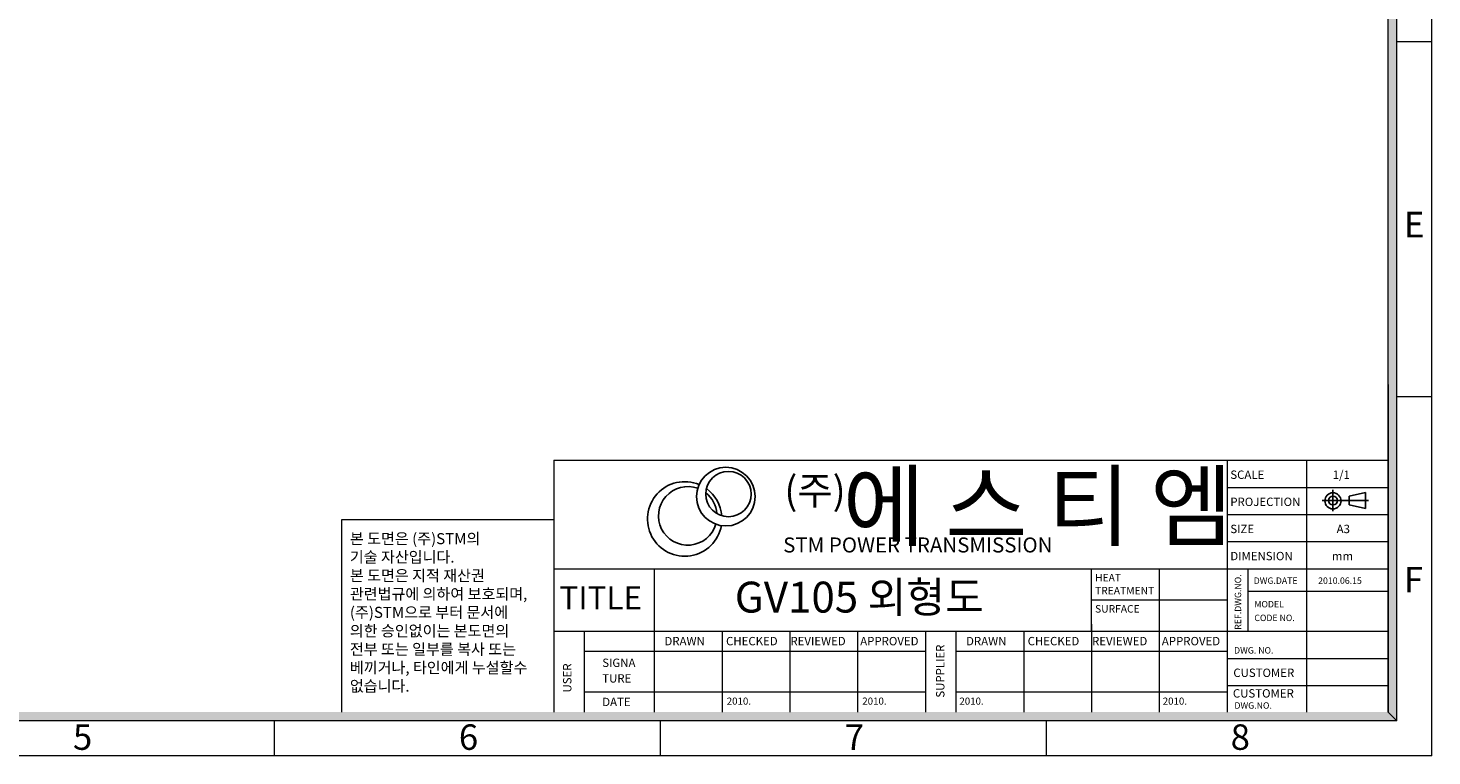
# Model space of a CAD drawing. Extents: x 0 to 849, y 0 to 588.
# Drawn here: x 463 to 849, y 0 to 200 of the extents above; entities that cross this region are included whole.
import ezdxf

# ---------------------------------------------------------------- set-up
doc = ezdxf.new("R2010")
doc.units = 0
doc.header["$LTSCALE"] = 3
doc.header["$MEASUREMENT"] = 0
doc.layers.get('0').update_dxf_attribs({"linetype": 'CONTINUOUS', "lineweight": 9})
doc.layers.add('DIM', color=2, linetype='CONTINUOUS', lineweight=9)
for name, color, linetype in [('LOGO1', 5, 'CONTINUOUS'), ('LOGO2', 3, 'CONTINUOUS'), ('SY', 4, 'CONTINUOUS')]:
    doc.layers.add(name, color=color, linetype=linetype)
doc.styles.get("Standard").update_dxf_attribs({"font": 'romans.shx', "bigfont": 'whgtxt.shx'})
doc.styles.add('STYLE1', font='HYCYSM.TTF')

msp = doc.modelspace()

# ---------------------------------------------------------------- hatches: boundary and pattern name
at = {"linetype": 'Continuous'}
for points in [[(839.02502, 578.05884), (836.61325, 575.64707), (836.61325, 12.05886), (839.02502, 9.64709)], [(836.61325, 12.05886), (208.45232, 12.05886), (208.45232, 9.64709), (839.02502, 9.64709)]]:
    msp.add_hatch(color=256, dxfattribs=at).paths.add_polyline_path(points)

# ---------------------------------------------------------------- linework, layer by layer
for p, q in [((848.67211, 0), (848.67211, 587.70593)), ((836.61325, 12.05886), (836.61267, 548.74275)), ((839.02502, 9.64709), (839.02502, 548.74275)), ((848.67211, 196.25559), (839.02502, 196.25559)), ((848.67211, 98.65822), (839.02502, 98.65822)), ((839.02502, 9.64709), (9.64709, 9.64709)), ((530.42052, 9.64709), (530.42052, 0)), ((636.50462, 9.64709), (636.50462, 0)), ((742.58872, 9.64709), (742.58872, 0)), ((848.67211, 0), (0, 0))]:
    msp.add_line(p, q)
for p, q in [((836.61325, 118.8437), (836.61325, 310.88125)), ((836.61325, 102.11119), (836.61325, 12.05886)), ((607.26936, 81.24405), (836.61325, 81.24405)), ((607.26936, 81.24405), (607.26936, 12.05886)), ((607.26936, 81.24405), (607.26936, 12.05886)), ((792.34096, 81.24405), (792.34096, 12.05886)), ((814.16051, 81.24405), (814.16051, 12.05886)), ((792.34096, 73.7915), (836.61325, 73.7915)), ((792.34096, 66.33895), (836.61325, 66.33895)), ((792.34096, 58.88639), (836.61325, 58.88639)), ((607.26936, 51.43384), (836.61325, 51.43384)), ((634.89998, 51.43384), (634.89998, 12.05886)), ((755.0782, 34.32004), (755.0782, 51.43384)), ((773.70958, 51.43384), (773.70958, 12.05886)), ((798.10765, 51.43384), (798.10765, 34.25884)), ((755.0782, 42.90444), (792.34096, 42.90444)), ((798.10765, 45.23197), (836.61325, 45.23197)), ((755.0782, 36.18236), (755.0782, 12.05886)), ((607.26936, 34.25884), (836.61325, 34.25884)), ((615.65931, 34.25884), (615.65931, 12.05886)), ((653.53136, 34.25884), (653.53136, 12.05886)), ((672.16274, 34.25884), (672.16274, 12.05886)), ((690.79411, 34.25884), (690.79411, 12.05886)), ((709.42549, 34.25884), (709.42549, 12.05886)), ((717.81544, 34.25884), (717.81544, 12.05886)), ((736.44682, 34.25884), (736.44682, 12.05886)), ((615.65931, 28.82791), (709.42549, 28.82791)), ((717.81544, 28.82791), (792.34096, 28.82791)), ((792.34096, 26.80629), (836.61325, 26.80629)), ((792.34096, 19.35374), (836.61325, 19.35374)), ((615.65931, 17.64909), (709.42549, 17.64909)), ((717.81544, 17.64909), (792.34096, 17.64909)), ((836.61325, 12.05886), (839.02502, 9.64709))]:
    msp.add_line(p, q, dxfattribs=at)
at = {"layer": 'DIM', "linetype": 'Continuous'}
for p, q in [((607.26936, 64.89119), (548.95296, 64.89119)), ((548.95296, 64.89119), (548.95296, 12.05886))]:
    msp.add_line(p, q, dxfattribs=at)
at = {"layer": 'LOGO1'}
for centre, radius, start, end in [((643.27227, 65.12861), 10.23875, 67.2002533, 349.7001163), ((644.11143, 65.96777), 8.05214, 70.0603047, 343.5369792), ((643.27227, 65.12861), 10.23875, 4.8605934, 54.4131707), ((644.11143, 65.96777), 8.05214, 4.3588206, 52.0750781)]:
    msp.add_arc(centre, radius, start, end, dxfattribs=at)
at = {"layer": 'LOGO2'}
for centre, radius in [((654.58088, 71.25596), 8.05327), ((655.29182, 71.9669), 6.24128)]:
    msp.add_circle(centre, radius, dxfattribs=at)
at = {"layer": 'SY'}
for p, q in [((818.51034, 70.18872), (831.2006, 70.18872)), ((821.46442, 67.23464), (821.46442, 73.1428)), ((825.91649, 71.41959), (830.3968, 72.40428)), ((825.91649, 71.41959), (825.91649, 68.95786)), ((830.3968, 72.40428), (830.3968, 67.97316)), ((825.91649, 68.95786), (830.3968, 67.97316))]:
    msp.add_line(p, q, dxfattribs=at)
for centre, radius in [((821.46442, 70.09548), 2.21556), ((821.46442, 70.18872), 1.23087)]:
    msp.add_circle(centre, radius, dxfattribs=at)

# ---------------------------------------------------------------- texts
at = {"linetype": 'Continuous'}
msp.add_text('TURE', height=2.302829, dxfattribs=at).set_placement((620.59606, 20.16124))
at = {"layer": 'DIM', "linetype": 'Continuous', "insert": (551.22243, 61.23033), "char_height": 3.0386194, "width": 101.0451375, "attachment_point": 1}
msp.add_mtext('{\\fGulim|b0|i0|c129|p2;본 도면은 (주)STM의 \\P기술 자산입니다.  \\P본 도면은 지적 재산권 \\P관련법규에 의하여 보호되며,\\P(주)STM으로 부터 문서에 \\P의한 승인없이는 본도면의\\P전부 또는 일부를 복사 또는\\P베끼거나, 타인에게 누설할수\\P없습니다.\\P }', dxfattribs=at)
at = {"layer": 'LOGO2', "linetype": 'Continuous', "attachment_point": 1, "style": 'STYLE1'}
for s, insert, char_height, width in [('({\\fGulim|b0|i0|c129|p50;주})', (670.66297, 76.81818), 7.7385796, 50.2792315), (' {\\fhyshortsamul-medium|b0|i0|c129|p18;에 스 티 엠}', (681.17597, 77.69153), 18.0566857, 555.7530641)]:
    msp.add_mtext(s, dxfattribs=dict(at, insert=insert, char_height=char_height, width=width))
at = {"layer": 'LOGO2', "linetype": 'Continuous', "insert": (670.33702, 60.03541), "char_height": 4.1272424, "width": 206.5531037, "attachment_point": 1}
msp.add_mtext('{\\Fsimplex|c129;STM \\Fsimplex|c0;POWER TRANSMISSION}', dxfattribs=at)
at = {"layer": 'SY', "linetype": 'Continuous'}
for s, height, p in [('SCALE', 2.302829, (793.24998, 76.13007)), ('1/1', 2.302829, (821.40229, 76.13007)), ('PROJECTION', 2.302829, (793.24998, 68.67752)), ('SIZE', 2.302829, (793.24998, 61.22497)), ('A3', 2.302829, (822.4812, 61.22497)), ('DIMENSION', 2.302829, (793.24998, 53.77242)), ('mm', 2.302829, (821.16774, 53.77242)), ('TITLE', 6.338395, (608.84498, 40.27082)), ('TREATMENT', 2.072546, (756.06778, 44.3761)), ('HEAT', 2.072546, (756.06778, 47.95451)), ('DWG.DATE', 1.761664, (799.68764, 47.28413)), ('2010.06.15', 1.761664, (817.39084, 47.28413)), ('MODEL', 1.761664, (799.85683, 40.82109)), ('SURFACE', 2.072546, (756.06778, 39.37977)), ('CODE NO.', 1.761664, (799.85683, 37.05284)), ('DRAWN', 2.302829, (637.69515, 30.39554)), ('CHECKED', 2.302829, (654.63089, 30.39554)), ('REVIEWED', 2.302829, (672.32508, 30.39554)), ('APPROVED', 2.302829, (691.51098, 30.39554)), ('DRAWN', 2.302829, (720.61061, 30.39554)), ('CHECKED', 2.302829, (737.54635, 30.39554)), ('REVIEWED', 2.302829, (755.24054, 30.39554)), ('APPROVED', 2.302829, (774.42644, 30.39554)), ('DWG. NO.', 1.761664, (794.29278, 28.12788)), ('SIGNA', 2.302829, (620.59606, 24.44104)), ('CUSTOMER', 2.302829, (794.08289, 21.69231)), ('DATE', 2.302829, (620.59606, 13.68913)), ('2010.', 1.957405, (654.82166, 14.08082)), ('2010.', 1.957405, (692.08441, 14.08082)), ('2010.', 1.957405, (718.77956, 14.08082)), ('2010.', 1.957405, (774.67369, 14.08082)), ('CUSTOMER', 2.302829, (793.96391, 16.04016)), ('DWG.NO.', 1.761664, (794.39399, 12.97336))]:
    msp.add_text(s, height=height, dxfattribs=at).set_placement(p)
for s, height, p in [('REF.DWG.NO.', 1.7616644, (796.23726, 34.67563)), ('SUPPLIER', 2.302829, (714.66332, 16.00557)), ('USER', 2.302829, (612.12116, 17.42743))]:
    msp.add_text(s, height=height, rotation=90, dxfattribs=at).set_placement(p)
at = {"layer": 'SY', "linetype": 'Continuous', "char_height": 6.99531, "width": 313.1591101, "attachment_point": 1, "style": 'STYLE1'}
for s, insert in [('E', (840.99442, 149.53495)), ('F', (840.99442, 51.93757)), ('5', (475.09921, 8.66683)), ('6', (581.18331, 8.66683)), ('7', (687.26741, 8.66683)), ('8', (793.3508, 8.66683))]:
    msp.add_mtext(s, dxfattribs=dict(at, insert=insert))
at = {"layer": 'SY', "insert": (657.03692, 47.88744), "char_height": 8.4867283, "width": 133.0038351, "attachment_point": 1}
msp.add_mtext('GV105 {\\fGulim|b0|i0|c129|p50;외형도}', dxfattribs=at)

doc.saveas('drawing.dxf')
